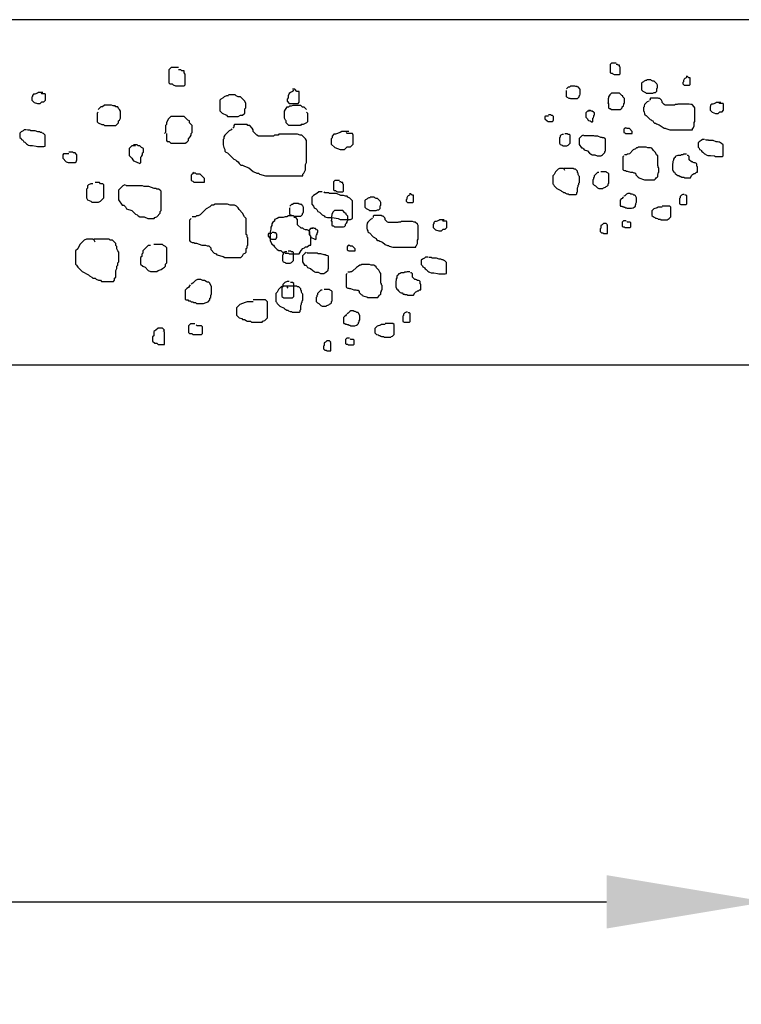
# Model space of a CAD drawing. Units: millimetres. Extents: x 774 to 8593, y 21849 to 27278.
# Drawn here: x 4763 to 5214, y 23945 to 24560 of the extents above; entities that cross this region are included whole.
import ezdxf

# ---------------------------------------------------------------- set-up
doc = ezdxf.new("R2010")
doc.units = ezdxf.units.MM
doc.linetypes.add('0', pattern=[0])
for name, color, linetype in [('3', 3, 'Continuous'), ('9', 9, 'Continuous'), ('COTAS', 7, 'Continuous')]:
    doc.layers.add(name, color=color, linetype=linetype)
doc.styles.add('ROMANS', font='ROMANS.shx')
doc.dimstyles.new('AZCATEC 1-50', dxfattribs={"dimtxt": 75, "dimasz": 100, "dimexe": 64, "dimexo": 75, "dimgap": 20, "dimtad": 1, "dimdec": 0, "dimzin": 0, "dimdsep": 46, "dimtxsty": 'ROMANS', "dimcen": 0.5, "dimclrt": 2, "dimadec": 0, "dimazin": 0, "dimtfac": 0.5, "dimtdec": 0, "dimtix": 1, "dimtmove": 0, "dimatfit": 3, "dimfxl": 1, "dimtolj": 1, "dimtzin": 0, "dimarcsym": 0})

# ---------------------------------------------------------------- blocks, each defined once
blk = doc.blocks.new('*D178')
at = {"layer": 'COTAS', "color": 0, "linetype": 'ByBlock', "lineweight": -2, "ltscale": 350}
for p, q in [((4015.78, 24485.31), (4015.78, 23945.38)), ((5230.22, 24485.31), (5230.22, 23945.38)), ((4115.78, 24009.38), (5130.22, 24009.38))]:
    blk.add_line(p, q, dxfattribs=at)
at = {"layer": 'COTAS', "color": 0}
for points in [[(4115.78, 24026.04), (4115.78, 23992.71), (4015.78, 24009.38)], [(5130.22, 23992.71), (5130.22, 24026.04), (5230.22, 24009.38)]]:
    blk.add_solid(points, dxfattribs=at)
at = {"layer": 'Defpoints', "color": 0}
for p in [(4015.78, 24560.31), (5230.22, 24560.31), (5230.22, 24009.38)]:
    blk.add_point(p, dxfattribs=at)
at = {"layer": 'COTAS', "color": 2, "insert": (4623, 24066.88), "char_height": 75, "attachment_point": 5, "style": 'ROMANS'}
blk.add_mtext('\\A1;500', dxfattribs=at)

msp = doc.modelspace()

# ---------------------------------------------------------------- linework, layer by layer
at = {"layer": '3', "linetype": '0'}
for p, q in [((5230.22, 24560.31), (4015.78, 24560.31)), ((5517.89, 24344.56), (3728.11, 24344.56))]:
    msp.add_line(p, q, dxfattribs=at)
at = {"layer": '9', "linetype": '0'}
for points in [[(4862.8, 24530.43), (4858.05, 24530.43), (4856.7, 24529.08), (4856.7, 24520.94), (4857.38, 24520.26), (4858.73, 24520.26), (4859.41, 24519.59), (4860.77, 24518.9), (4866.19, 24518.9), (4866.87, 24519.59), (4866.87, 24526.36), (4866.19, 24527.04), (4866.19, 24528.4), (4864.83, 24528.4), (4864.16, 24529.08), (4862.8, 24529.08)], [(5136.16, 24533.25), (5133.24, 24533.25), (5132.41, 24532.42), (5132.41, 24527.41), (5132.83, 24527), (5133.66, 24527), (5134.07, 24526.58), (5134.91, 24526.17), (5138.25, 24526.17), (5138.67, 24526.58), (5138.67, 24530.75), (5138.25, 24531.17), (5138.25, 24532.01), (5137.42, 24532.01), (5137, 24532.42), (5136.16, 24532.42)], [(5180.39, 24524.49), (5179.97, 24524.08), (5179.14, 24523.66), (5178.72, 24523.24), (5178.31, 24522.41), (5178.31, 24521.57), (5177.89, 24521.15), (5177.89, 24520.32), (5178.72, 24519.49), (5182.06, 24519.49), (5182.48, 24519.91), (5182.48, 24524.08), (5181.64, 24524.08), (5180.81, 24524.91), (5179.97, 24524.91)], [(5105.23, 24516.12), (5104.89, 24515.78), (5104.89, 24512.37), (5105.23, 24512.03), (5106.59, 24511.35), (5107.28, 24511.35), (5107.62, 24511.01), (5112.04, 24511.01), (5113.07, 24512.03), (5113.07, 24512.71), (5113.41, 24513.05), (5113.75, 24513.73), (5113.75, 24516.45), (5113.41, 24517.14), (5113.07, 24517.48), (5112.73, 24518.16), (5112.04, 24518.16), (5111.7, 24518.5), (5111.02, 24518.5), (5110.34, 24518.84), (5107.62, 24518.84), (5106.94, 24518.16), (5106.25, 24518.16), (5105.23, 24517.14)], [(5155.36, 24522.41), (5154.52, 24522.41), (5153.69, 24521.99), (5153.27, 24521.57), (5152.43, 24521.15), (5152.02, 24520.74), (5152.02, 24516.57), (5152.85, 24515.73), (5154.52, 24514.9), (5154.94, 24514.48), (5159.11, 24514.48), (5159.95, 24514.9), (5160.78, 24514.9), (5161.62, 24515.73), (5161.62, 24517.4), (5162.03, 24517.82), (5162.03, 24519.49), (5161.62, 24520.32), (5159.95, 24521.99), (5159.11, 24521.99), (5158.28, 24522.41), (5157.86, 24522.82), (5155.36, 24522.82)], [(4777.96, 24514.74), (4775.23, 24514.74), (4774.55, 24514.4), (4772.85, 24513.71), (4772.17, 24513.71), (4771.49, 24513.03), (4771.49, 24512.35), (4771.14, 24512.01), (4771.14, 24509.97), (4772.51, 24508.61), (4774.55, 24507.92), (4776.25, 24507.92), (4777.28, 24508.95), (4778.64, 24508.95), (4779.66, 24509.97), (4779.66, 24513.37), (4779.32, 24514.05), (4777.28, 24514.05), (4776.94, 24514.4)], [(4893.99, 24512.8), (4892.63, 24512.8), (4891.28, 24512.13), (4890.6, 24511.44), (4889.24, 24510.77), (4888.57, 24510.09), (4888.57, 24503.31), (4889.92, 24501.96), (4892.63, 24500.6), (4893.31, 24499.92), (4900.09, 24499.92), (4901.45, 24500.6), (4902.8, 24500.6), (4904.16, 24501.96), (4904.16, 24504.67), (4904.84, 24505.34), (4904.84, 24508.06), (4904.16, 24509.41), (4901.45, 24512.13), (4900.09, 24512.13), (4898.74, 24512.8), (4898.06, 24513.48), (4893.99, 24513.48)], [(4934.67, 24516.19), (4933.99, 24515.52), (4932.64, 24514.84), (4931.96, 24514.16), (4931.28, 24512.8), (4931.28, 24511.44), (4930.6, 24510.77), (4930.6, 24509.41), (4931.96, 24508.06), (4937.38, 24508.06), (4938.06, 24508.74), (4938.06, 24515.52), (4936.7, 24515.52), (4935.35, 24516.87), (4933.99, 24516.87)], [(5131.46, 24507.94), (5131.46, 24505.22), (5131.8, 24504.88), (5132.48, 24504.88), (5133.16, 24504.2), (5138.61, 24504.2), (5139.29, 24504.54), (5139.97, 24505.22), (5139.97, 24505.9), (5140.65, 24506.58), (5140.99, 24507.26), (5140.99, 24507.94), (5141.33, 24508.28), (5141.33, 24511.01), (5140.31, 24512.03), (5140.31, 24512.71), (5139.63, 24513.05), (5138.27, 24514.41), (5133.16, 24514.41), (5132.14, 24513.39), (5131.46, 24512.03), (5131.46, 24511.35), (5131.12, 24511.01), (5131.12, 24508.28), (5130.77, 24507.94)], [(5156.66, 24509.65), (5156.32, 24509.31), (5155.64, 24508.96), (5153.94, 24507.26), (5153.6, 24506.58), (5153.6, 24505.9), (5153.26, 24505.56), (5153.26, 24503.51), (5153.6, 24502.49), (5153.94, 24501.81), (5153.94, 24501.13), (5154.28, 24500.79), (5154.96, 24500.45), (5157.34, 24498.07), (5158.02, 24497.72), (5158.36, 24497.38), (5159.05, 24497.04), (5159.39, 24496.36), (5160.07, 24495.68), (5160.75, 24495.68), (5161.43, 24495.34), (5163.13, 24494.66), (5164.84, 24493.3), (5166.2, 24492.62), (5166.88, 24492.62), (5167.22, 24492.28), (5169.6, 24491.59), (5183.91, 24491.59), (5183.91, 24492.28), (5184.25, 24492.62), (5184.93, 24493.98), (5184.93, 24496.02), (5185.27, 24496.7), (5185.27, 24505.22), (5184.93, 24505.9), (5183.57, 24507.26), (5182.88, 24507.26), (5181.87, 24507.6), (5174.71, 24507.6), (5174.37, 24507.26), (5173.01, 24507.26), (5172.67, 24506.92), (5166.88, 24506.92), (5166.2, 24507.26), (5164.84, 24508.62), (5164.84, 24509.31), (5164.5, 24509.99), (5163.47, 24511.01), (5162.79, 24511.01), (5162.45, 24511.35), (5157.68, 24511.35), (5157.34, 24511.01), (5157.34, 24510.33), (5157, 24509.99)], [(4812.54, 24502.58), (4811.98, 24502.02), (4811.98, 24496.49), (4812.54, 24495.94), (4814.75, 24494.83), (4815.86, 24494.83), (4816.41, 24494.28), (4823.61, 24494.28), (4825.27, 24495.94), (4825.27, 24497.04), (4825.82, 24497.6), (4826.37, 24498.71), (4826.37, 24503.13), (4825.82, 24504.24), (4825.27, 24504.8), (4824.71, 24505.9), (4823.61, 24505.9), (4823.05, 24506.45), (4821.95, 24506.45), (4820.84, 24507.01), (4816.41, 24507.01), (4815.31, 24505.9), (4814.2, 24505.9), (4812.54, 24504.24)], [(4942.76, 24502.58), (4943.31, 24502.02), (4943.31, 24496.49), (4942.76, 24495.94), (4940.54, 24494.83), (4939.43, 24494.83), (4938.88, 24494.28), (4931.69, 24494.28), (4930.03, 24495.94), (4930.03, 24497.04), (4929.47, 24497.6), (4928.92, 24498.71), (4928.92, 24503.13), (4929.47, 24504.24), (4930.03, 24504.8), (4930.58, 24505.9), (4931.69, 24505.9), (4932.24, 24506.45), (4933.35, 24506.45), (4934.45, 24507.01), (4938.88, 24507.01), (4939.99, 24505.9), (4941.1, 24505.9), (4942.76, 24504.24)], [(5201.62, 24508.62), (5198.89, 24508.62), (5198.21, 24508.28), (5196.51, 24507.6), (5195.83, 24507.6), (5195.15, 24506.92), (5195.15, 24506.24), (5194.81, 24505.9), (5194.81, 24503.86), (5196.17, 24502.49), (5198.21, 24501.81), (5199.92, 24501.81), (5200.94, 24502.83), (5202.3, 24502.83), (5203.32, 24503.86), (5203.32, 24507.26), (5202.98, 24507.94), (5200.94, 24507.94), (5200.6, 24508.28)], [(4855.15, 24489.3), (4855.15, 24484.87), (4855.71, 24484.31), (4856.81, 24484.31), (4857.92, 24483.21), (4866.78, 24483.21), (4867.88, 24483.76), (4868.99, 24484.87), (4868.99, 24485.97), (4870.1, 24487.08), (4870.65, 24488.19), (4870.65, 24489.3), (4871.2, 24489.85), (4871.2, 24494.28), (4869.54, 24495.94), (4869.54, 24497.04), (4868.44, 24497.6), (4866.22, 24499.81), (4857.92, 24499.81), (4856.26, 24498.15), (4855.15, 24495.94), (4855.15, 24494.83), (4854.6, 24494.28), (4854.6, 24489.85), (4854.05, 24489.3)], [(5093.99, 24500.11), (5091.95, 24500.11), (5091.61, 24499.77), (5091.61, 24498.41), (5092.97, 24497.04), (5093.65, 24496.7), (5096.38, 24496.7), (5096.72, 24497.04), (5097.06, 24497.72), (5097.06, 24499.77), (5096.38, 24500.45), (5095.7, 24500.45), (5095.35, 24500.79), (5093.99, 24500.79)], [(5119.53, 24503.17), (5118.18, 24503.17), (5117.15, 24502.15), (5117.15, 24499.43), (5118.18, 24498.41), (5118.52, 24497.72), (5118.86, 24497.38), (5119.88, 24497.04), (5121.24, 24496.36), (5121.58, 24496.7), (5121.58, 24498.75), (5121.92, 24499.09), (5122.26, 24499.77), (5122.26, 24500.45), (5122.6, 24500.79), (5122.6, 24502.15), (5121.92, 24502.49), (5121.24, 24503.17), (5120.56, 24503.17), (5120.22, 24503.51), (5118.86, 24503.51)], [(4896.11, 24492.06), (4895.56, 24491.51), (4894.45, 24490.96), (4891.68, 24488.19), (4891.13, 24487.08), (4891.13, 24485.97), (4890.58, 24485.42), (4890.58, 24482.1), (4891.13, 24480.44), (4891.68, 24479.33), (4891.68, 24478.23), (4892.24, 24477.67), (4893.34, 24477.12), (4897.22, 24473.25), (4898.32, 24472.69), (4898.88, 24472.14), (4899.98, 24471.59), (4900.54, 24470.48), (4901.64, 24469.37), (4902.75, 24469.37), (4903.86, 24468.82), (4906.63, 24467.71), (4909.39, 24465.5), (4911.61, 24464.39), (4912.71, 24464.39), (4913.27, 24463.83), (4917.14, 24462.73), (4940.39, 24462.73), (4940.39, 24463.83), (4940.94, 24464.39), (4942.05, 24466.61), (4942.05, 24469.92), (4942.6, 24471.03), (4942.6, 24484.87), (4942.05, 24485.97), (4939.83, 24488.19), (4938.73, 24488.19), (4937.07, 24488.74), (4925.44, 24488.74), (4924.89, 24488.19), (4922.68, 24488.19), (4922.12, 24487.64), (4912.71, 24487.64), (4911.61, 24488.19), (4909.39, 24490.4), (4909.39, 24491.51), (4908.84, 24492.62), (4907.18, 24494.28), (4906.07, 24494.28), (4905.52, 24494.83), (4897.77, 24494.83), (4897.22, 24494.28), (4897.22, 24493.17), (4896.66, 24492.62)], [(5142.7, 24492.62), (5142.01, 24492.62), (5141.33, 24492.28), (5140.99, 24491.93), (5140.99, 24489.89), (5141.67, 24489.55), (5142.01, 24489.21), (5146.1, 24489.21), (5146.1, 24490.57), (5144.4, 24492.28), (5143.04, 24492.28), (5142.7, 24492.62), (5142.01, 24492.62), (5141.67, 24492.96)], [(4767.74, 24491.58), (4766.38, 24491.58), (4765.7, 24490.9), (4764.33, 24490.21), (4763.65, 24489.53), (4763.65, 24486.81), (4764.33, 24486.13), (4764.67, 24485.45), (4765.35, 24485.11), (4765.7, 24484.76), (4766.04, 24484.08), (4766.72, 24483.74), (4767.74, 24482.72), (4768.42, 24482.38), (4768.76, 24482.04), (4769.78, 24481.7), (4771.49, 24481.7), (4773.87, 24481.36), (4774.55, 24481.02), (4778.64, 24481.02), (4779.32, 24481.36), (4779.32, 24488.17), (4778.3, 24489.19), (4777.62, 24489.53), (4777.28, 24489.87), (4776.59, 24489.87), (4775.91, 24490.21), (4774.89, 24490.21), (4773.19, 24490.9), (4770.46, 24490.9), (4770.12, 24491.24), (4768.76, 24491.24), (4768.42, 24491.58)], [(4969.17, 24490.4), (4964.74, 24490.4), (4963.63, 24489.85), (4960.86, 24488.74), (4959.76, 24488.74), (4958.65, 24487.64), (4958.65, 24486.53), (4958.1, 24485.97), (4958.1, 24482.66), (4960.31, 24480.44), (4963.63, 24479.33), (4966.4, 24479.33), (4968.06, 24480.99), (4970.27, 24480.99), (4971.93, 24482.66), (4971.93, 24488.19), (4971.38, 24489.3), (4968.06, 24489.3), (4967.51, 24489.85)], [(5103.2, 24488.61), (5102.37, 24488.61), (5101.53, 24488.19), (5101.11, 24487.78), (5101.11, 24486.94), (5100.69, 24486.53), (5100.69, 24483.19), (5101.11, 24482.35), (5102.37, 24481.94), (5102.78, 24481.52), (5105.29, 24481.52), (5106.12, 24481.94), (5107.37, 24483.19), (5107.37, 24488.19), (5106.95, 24488.61), (5106.12, 24488.61), (5105.71, 24489.03), (5104.04, 24489.03)], [(5115.45, 24488.19), (5114.77, 24487.85), (5113.07, 24486.14), (5113.07, 24482.4), (5114.43, 24480.35), (5115.11, 24480.35), (5115.79, 24479.67), (5116.13, 24478.99), (5118.18, 24478.31), (5119.53, 24476.95), (5120.22, 24476.61), (5120.56, 24476.27), (5121.24, 24475.93), (5122.94, 24475.93), (5124.31, 24475.25), (5126.69, 24475.25), (5127.03, 24475.59), (5127.71, 24475.93), (5129.08, 24477.29), (5129.08, 24477.97), (5129.42, 24478.31), (5129.42, 24485.8), (5129.08, 24486.14), (5128.39, 24486.49), (5127.71, 24486.49), (5127.37, 24486.83), (5126.69, 24486.83), (5124.64, 24487.51), (5122.94, 24487.51), (5122.26, 24487.85), (5116.13, 24487.85), (5115.79, 24488.19)], [(4835.78, 24481.55), (4833.57, 24481.55), (4831.91, 24479.89), (4831.91, 24475.46), (4833.57, 24473.8), (4834.12, 24472.69), (4834.68, 24472.14), (4836.34, 24471.59), (4838.55, 24470.48), (4839.1, 24471.03), (4839.1, 24474.35), (4839.66, 24474.9), (4840.21, 24476.01), (4840.21, 24477.12), (4840.76, 24477.67), (4840.76, 24479.89), (4839.66, 24480.44), (4838.55, 24481.55), (4837.44, 24481.55), (4836.89, 24482.1), (4834.68, 24482.1)], [(5140.99, 24475.25), (5140.31, 24474.56), (5140.31, 24466.73), (5140.65, 24466.39), (5141.33, 24466.05), (5142.01, 24466.05), (5142.36, 24465.71), (5143.04, 24465.71), (5145.08, 24465.03), (5146.44, 24465.03), (5147.12, 24464.69), (5147.81, 24464.69), (5148.49, 24464.01), (5148.49, 24463.32), (5149.85, 24461.96), (5150.53, 24461.62), (5150.87, 24461.28), (5153.26, 24460.6), (5153.94, 24460.26), (5160.07, 24460.26), (5160.75, 24460.94), (5161.09, 24461.62), (5161.77, 24461.96), (5162.11, 24462.3), (5162.11, 24463.67), (5162.45, 24464.01), (5162.45, 24464.69), (5162.79, 24465.03), (5162.79, 24467.75), (5162.45, 24468.09), (5162.45, 24468.77), (5162.11, 24469.11), (5162.11, 24475.25), (5161.43, 24475.93), (5160.75, 24477.29), (5159.39, 24478.65), (5159.05, 24479.33), (5158.36, 24480.01), (5157.68, 24480.35), (5155.98, 24480.35), (5154.96, 24480.7), (5150.19, 24480.7), (5149.51, 24480.35), (5148.83, 24480.35), (5148.15, 24479.67), (5146.78, 24478.99), (5144.4, 24476.61), (5143.72, 24476.27), (5143.04, 24476.27), (5142.7, 24475.93), (5141.33, 24475.93)], [(5191.4, 24485.46), (5190.04, 24485.46), (5189.36, 24484.78), (5187.99, 24484.1), (5187.31, 24483.42), (5187.31, 24480.7), (5187.99, 24480.01), (5188.33, 24479.33), (5189.02, 24478.99), (5189.36, 24478.65), (5189.7, 24477.97), (5190.38, 24477.63), (5191.4, 24476.61), (5192.08, 24476.27), (5192.42, 24475.93), (5193.44, 24475.59), (5195.15, 24475.59), (5197.53, 24475.25), (5198.21, 24474.91), (5202.3, 24474.91), (5202.98, 24475.25), (5202.98, 24482.06), (5201.96, 24483.08), (5201.28, 24483.42), (5200.94, 24483.76), (5200.26, 24483.76), (5199.57, 24484.1), (5198.55, 24484.1), (5196.85, 24484.78), (5194.12, 24484.78), (5193.78, 24485.12), (5192.42, 24485.12), (5192.08, 24485.46)], [(4794.27, 24476.57), (4790.95, 24476.57), (4790.4, 24476.01), (4790.4, 24473.8), (4792.61, 24471.59), (4793.72, 24471.03), (4798.15, 24471.03), (4798.7, 24471.59), (4799.26, 24472.69), (4799.26, 24476.01), (4798.15, 24477.12), (4797.04, 24477.12), (4796.49, 24477.67), (4794.27, 24477.67)], [(5180.16, 24476.27), (5178.46, 24476.27), (5177.78, 24475.93), (5177.09, 24475.93), (5176.42, 24475.59), (5174.71, 24475.59), (5174.03, 24475.25), (5173.01, 24474.91), (5173.01, 24474.22), (5172.33, 24473.88), (5171.98, 24473.2), (5171.98, 24472.52), (5171.64, 24471.84), (5171.64, 24471.16), (5171.31, 24470.14), (5171.31, 24466.73), (5171.98, 24465.37), (5172.67, 24465.03), (5173.01, 24464.35), (5174.03, 24463.32), (5174.71, 24462.98), (5175.39, 24462.98), (5176.08, 24462.3), (5176.75, 24462.3), (5177.09, 24461.96), (5178.46, 24461.96), (5178.8, 24461.62), (5182.54, 24461.62), (5183.23, 24462.98), (5183.91, 24463.67), (5184.59, 24464.01), (5184.93, 24464.35), (5185.61, 24464.35), (5186.29, 24465.03), (5186.98, 24465.03), (5186.98, 24468.43), (5186.64, 24468.77), (5186.64, 24470.14), (5186.29, 24470.48), (5185.61, 24470.82), (5184.93, 24470.82), (5184.25, 24471.16), (5183.91, 24471.5), (5183.23, 24471.5), (5181.87, 24472.86), (5181.87, 24474.91), (5181.19, 24475.59), (5180.5, 24475.59)], [(4873.42, 24464.39), (4872.31, 24464.39), (4871.2, 24463.83), (4870.65, 24463.28), (4870.65, 24459.96), (4871.76, 24459.41), (4872.31, 24458.85), (4878.95, 24458.85), (4878.95, 24461.07), (4876.19, 24463.83), (4873.97, 24463.83), (4873.42, 24464.39), (4872.31, 24464.39), (4871.76, 24464.94)], [(5104.04, 24466.08), (5103.62, 24466.92), (5103.2, 24467.33), (5100.69, 24467.33), (5099.86, 24466.92), (5098.19, 24465.25), (5097.36, 24463.58), (5096.52, 24462.74), (5096.52, 24457.74), (5096.94, 24457.32), (5097.36, 24456.48), (5099.03, 24454.82), (5101.53, 24453.56), (5101.95, 24453.15), (5102.78, 24452.73), (5103.2, 24452.31), (5104.04, 24452.31), (5104.45, 24451.9), (5105.29, 24451.48), (5106.12, 24451.48), (5106.54, 24451.06), (5111.13, 24451.06), (5111.55, 24451.48), (5111.55, 24452.31), (5111.97, 24452.73), (5111.97, 24455.23), (5112.38, 24456.07), (5112.38, 24456.9), (5112.8, 24457.32), (5112.8, 24458.15), (5113.21, 24458.57), (5113.21, 24462.33), (5112.8, 24462.74), (5112.38, 24463.58), (5112.38, 24464.41), (5111.97, 24464.83), (5111.97, 24465.66), (5110.71, 24466.92), (5109.88, 24466.92), (5109.46, 24467.33), (5103.62, 24467.33)], [(5125.31, 24464.83), (5124.48, 24464.83), (5122.4, 24462.74), (5122.4, 24461.91), (5121.98, 24461.49), (5121.98, 24460.66), (5121.56, 24460.24), (5121.56, 24457.74), (5122.4, 24456.9), (5123.23, 24456.48), (5124.48, 24455.23), (5125.31, 24454.82), (5127.82, 24454.82), (5128.24, 24455.23), (5129.49, 24455.65), (5129.9, 24456.07), (5130.74, 24456.48), (5131.16, 24456.9), (5131.16, 24457.74), (5131.57, 24458.15), (5131.57, 24463.99), (5131.16, 24464.41), (5130.32, 24464.83), (5129.9, 24465.25), (5126.57, 24465.25)], [(4809.24, 24457.89), (4807.88, 24457.89), (4806.53, 24457.2), (4805.85, 24456.53), (4805.85, 24455.17), (4805.17, 24454.49), (4805.17, 24449.07), (4805.85, 24447.72), (4807.88, 24447.03), (4808.56, 24446.36), (4812.63, 24446.36), (4813.98, 24447.03), (4816.02, 24449.07), (4816.02, 24457.2), (4815.34, 24457.89), (4813.98, 24457.89), (4813.31, 24458.56), (4810.59, 24458.56)], [(4829.14, 24457.2), (4828.03, 24456.64), (4825.27, 24453.87), (4825.27, 24447.78), (4827.48, 24444.47), (4828.59, 24444.47), (4829.69, 24443.36), (4830.25, 24442.26), (4833.57, 24441.15), (4835.78, 24438.93), (4836.89, 24438.38), (4837.44, 24437.82), (4838.55, 24437.27), (4841.32, 24437.27), (4843.53, 24436.16), (4847.41, 24436.16), (4847.96, 24436.72), (4849.07, 24437.27), (4851.28, 24439.48), (4851.28, 24440.59), (4851.83, 24441.15), (4851.83, 24453.32), (4851.28, 24453.87), (4850.17, 24454.43), (4849.07, 24454.43), (4848.51, 24454.98), (4847.41, 24454.98), (4844.09, 24456.09), (4841.32, 24456.09), (4840.21, 24456.64), (4830.25, 24456.64), (4829.69, 24457.2)], [(4963.26, 24459.9), (4960.33, 24459.9), (4959.5, 24459.06), (4959.5, 24454.06), (4959.92, 24453.64), (4960.75, 24453.64), (4961.17, 24453.22), (4962, 24452.81), (4965.34, 24452.81), (4965.76, 24453.22), (4965.76, 24457.39), (4965.34, 24457.81), (4965.34, 24458.65), (4964.51, 24458.65), (4964.09, 24459.06), (4963.26, 24459.06)], [(4952.56, 24452.77), (4950.35, 24452.77), (4949.24, 24451.66), (4947.03, 24450.55), (4945.92, 24449.45), (4945.92, 24445.02), (4947.03, 24443.91), (4947.58, 24442.8), (4948.69, 24442.26), (4949.24, 24441.7), (4949.79, 24440.59), (4950.9, 24440.04), (4952.56, 24438.38), (4953.67, 24437.82), (4954.22, 24437.27), (4955.88, 24436.72), (4958.65, 24436.72), (4962.52, 24436.16), (4963.63, 24435.61), (4970.27, 24435.61), (4971.38, 24436.16), (4971.38, 24447.24), (4969.72, 24448.89), (4968.61, 24449.45), (4968.06, 24450), (4966.95, 24450), (4965.85, 24450.55), (4964.19, 24450.55), (4961.42, 24451.66), (4956.99, 24451.66), (4956.44, 24452.22), (4954.22, 24452.22), (4953.67, 24452.77)], [(5007.48, 24451.13), (5007.07, 24450.72), (5006.23, 24450.3), (5005.81, 24449.88), (5005.4, 24449.05), (5005.4, 24448.22), (5004.98, 24447.8), (5004.98, 24446.96), (5005.81, 24446.13), (5009.15, 24446.13), (5009.57, 24446.55), (5009.57, 24450.72), (5008.73, 24450.72), (5007.9, 24451.55), (5007.07, 24451.55)], [(5140.65, 24449.7), (5140.31, 24449.36), (5139.97, 24448.68), (5139.29, 24448.34), (5138.61, 24447.66), (5138.61, 24444.25), (5138.95, 24443.91), (5139.63, 24443.91), (5139.97, 24443.57), (5140.65, 24443.57), (5140.99, 24443.23), (5141.67, 24443.23), (5142.01, 24442.89), (5142.7, 24442.89), (5143.04, 24442.55), (5145.76, 24442.55), (5146.78, 24442.89), (5147.46, 24443.23), (5148.15, 24443.91), (5148.15, 24444.59), (5148.49, 24444.93), (5148.49, 24445.61), (5148.83, 24446.3), (5148.83, 24449.02), (5148.15, 24450.38), (5147.81, 24450.72), (5147.12, 24450.72), (5146.78, 24451.06), (5146.1, 24451.4), (5145.42, 24451.4), (5144.74, 24451.74), (5143.38, 24451.74), (5142.7, 24451.4), (5141.67, 24450.38), (5140.99, 24450.04)], [(5178.72, 24451.06), (5177.89, 24451.06), (5177.05, 24450.64), (5176.22, 24449.81), (5176.22, 24448.97), (5175.8, 24448.56), (5175.8, 24445.22), (5176.64, 24444.8), (5179.97, 24444.8), (5180.39, 24445.22), (5180.39, 24450.23), (5179.97, 24450.64), (5179.14, 24450.64)], [(4870.65, 24436.16), (4869.54, 24435.06), (4869.54, 24422.33), (4870.1, 24421.77), (4871.2, 24421.22), (4872.31, 24421.22), (4872.86, 24420.67), (4873.97, 24420.67), (4877.29, 24419.56), (4879.51, 24419.56), (4880.61, 24419.01), (4881.72, 24419.01), (4882.83, 24417.9), (4882.83, 24416.79), (4885.04, 24414.58), (4886.15, 24414.03), (4886.7, 24413.47), (4890.58, 24412.37), (4891.68, 24411.81), (4901.64, 24411.81), (4902.75, 24412.92), (4903.3, 24414.03), (4904.41, 24414.58), (4904.96, 24415.13), (4904.96, 24417.35), (4905.52, 24417.9), (4905.52, 24419.01), (4906.07, 24419.56), (4906.07, 24423.99), (4905.52, 24424.54), (4905.52, 24425.65), (4904.96, 24426.2), (4904.96, 24436.16), (4903.86, 24437.27), (4902.75, 24439.48), (4900.54, 24441.7), (4899.98, 24442.8), (4898.88, 24443.91), (4897.77, 24444.47), (4895, 24444.47), (4893.34, 24445.02), (4885.59, 24445.02), (4884.49, 24444.47), (4883.38, 24444.47), (4882.27, 24443.36), (4880.06, 24442.26), (4876.19, 24438.38), (4875.08, 24437.82), (4873.97, 24437.82), (4873.42, 24437.27), (4871.2, 24437.27)], [(4932.32, 24442.76), (4931.98, 24442.42), (4931.98, 24439.01), (4932.32, 24438.67), (4933.69, 24437.99), (4934.37, 24437.99), (4934.71, 24437.65), (4939.14, 24437.65), (4940.16, 24438.67), (4940.16, 24439.35), (4940.5, 24439.69), (4940.84, 24440.37), (4940.84, 24443.1), (4940.5, 24443.78), (4940.16, 24444.12), (4939.82, 24444.8), (4939.14, 24444.8), (4938.8, 24445.14), (4938.11, 24445.14), (4937.43, 24445.48), (4934.71, 24445.48), (4934.03, 24444.8), (4933.35, 24444.8), (4932.32, 24443.78)], [(4982.45, 24449.05), (4981.61, 24449.05), (4980.78, 24448.63), (4980.36, 24448.22), (4979.52, 24447.8), (4979.11, 24447.38), (4979.11, 24443.21), (4979.95, 24442.37), (4981.61, 24441.54), (4982.03, 24441.12), (4986.2, 24441.12), (4987.04, 24441.54), (4987.87, 24441.54), (4988.71, 24442.37), (4988.71, 24444.05), (4989.12, 24444.46), (4989.12, 24446.13), (4988.71, 24446.96), (4987.04, 24448.63), (4986.2, 24448.63), (4985.37, 24449.05), (4984.95, 24449.46), (4982.45, 24449.46)], [(5164.84, 24443.23), (5162.45, 24443.23), (5161.77, 24442.89), (5159.73, 24442.21), (5158.36, 24440.85), (5158.36, 24438.12), (5159.39, 24437.1), (5160.41, 24436.76), (5160.75, 24436.42), (5161.43, 24436.42), (5162.11, 24436.08), (5162.45, 24435.74), (5163.81, 24435.74), (5164.15, 24435.4), (5168.24, 24435.4), (5168.58, 24435.74), (5169.26, 24436.08), (5170.29, 24437.1), (5170.29, 24443.23), (5169.6, 24443.91), (5164.84, 24443.91)], [(4934.3, 24437.82), (4931.53, 24437.82), (4930.42, 24437.27), (4929.32, 24437.27), (4928.21, 24436.72), (4925.44, 24436.72), (4924.34, 24436.16), (4922.68, 24435.61), (4922.68, 24434.5), (4921.57, 24433.95), (4921.02, 24432.84), (4921.02, 24431.74), (4920.46, 24430.63), (4920.46, 24429.52), (4919.91, 24427.86), (4919.91, 24422.33), (4921.02, 24420.11), (4922.12, 24419.56), (4922.68, 24418.45), (4924.34, 24416.79), (4925.44, 24416.24), (4926.55, 24416.24), (4927.66, 24415.13), (4928.76, 24415.13), (4929.32, 24414.58), (4931.53, 24414.58), (4932.08, 24414.03), (4938.17, 24414.03), (4939.28, 24416.24), (4940.39, 24417.35), (4941.49, 24417.9), (4942.05, 24418.45), (4943.15, 24418.45), (4944.26, 24419.56), (4945.37, 24419.56), (4945.37, 24425.09), (4944.81, 24425.65), (4944.81, 24427.86), (4944.26, 24428.42), (4943.15, 24428.97), (4942.05, 24428.97), (4940.94, 24429.52), (4940.39, 24430.08), (4939.28, 24430.08), (4937.07, 24432.29), (4937.07, 24435.61), (4935.96, 24436.72), (4934.85, 24436.72)], [(4958.55, 24434.58), (4958.55, 24431.86), (4958.89, 24431.52), (4959.57, 24431.52), (4960.25, 24430.84), (4965.7, 24430.84), (4966.38, 24431.18), (4967.07, 24431.86), (4967.07, 24432.54), (4967.74, 24433.22), (4968.08, 24433.9), (4968.08, 24434.58), (4968.42, 24434.92), (4968.42, 24437.65), (4967.4, 24438.67), (4967.4, 24439.35), (4966.73, 24439.69), (4965.36, 24441.06), (4960.25, 24441.06), (4959.23, 24440.03), (4958.55, 24438.67), (4958.55, 24437.99), (4958.21, 24437.65), (4958.21, 24434.92), (4957.87, 24434.58)], [(4983.75, 24436.29), (4983.41, 24435.95), (4982.73, 24435.61), (4981.03, 24433.9), (4980.69, 24433.22), (4980.69, 24432.54), (4980.35, 24432.2), (4980.35, 24430.16), (4980.69, 24429.13), (4981.03, 24428.45), (4981.03, 24427.77), (4981.37, 24427.43), (4982.05, 24427.09), (4984.43, 24424.71), (4985.11, 24424.37), (4985.46, 24424.03), (4986.14, 24423.69), (4986.48, 24423), (4987.16, 24422.32), (4987.84, 24422.32), (4988.52, 24421.98), (4990.22, 24421.3), (4991.93, 24419.94), (4993.29, 24419.26), (4993.97, 24419.26), (4994.31, 24418.92), (4996.7, 24418.24), (5011, 24418.24), (5011, 24418.92), (5011.34, 24419.26), (5012.02, 24420.62), (5012.02, 24422.66), (5012.36, 24423.34), (5012.36, 24431.86), (5012.02, 24432.54), (5010.66, 24433.9), (5009.98, 24433.9), (5008.96, 24434.24), (5001.8, 24434.24), (5001.46, 24433.9), (5000.1, 24433.9), (4999.76, 24433.56), (4993.97, 24433.56), (4993.29, 24433.9), (4991.93, 24435.27), (4991.93, 24435.95), (4991.59, 24436.63), (4990.56, 24437.65), (4989.88, 24437.65), (4989.54, 24437.99), (4984.77, 24437.99), (4984.43, 24437.65), (4984.43, 24436.97), (4984.09, 24436.63)], [(5028.71, 24435.27), (5025.98, 24435.27), (5025.3, 24434.92), (5023.6, 24434.24), (5022.92, 24434.24), (5022.24, 24433.56), (5022.24, 24432.88), (5021.9, 24432.54), (5021.9, 24430.5), (5023.26, 24429.13), (5025.3, 24428.45), (5027.01, 24428.45), (5028.03, 24429.47), (5029.39, 24429.47), (5030.41, 24430.5), (5030.41, 24433.9), (5030.07, 24434.58), (5028.03, 24434.58), (5027.69, 24434.92)], [(5130.32, 24431.87), (5130.74, 24432.28), (5129.9, 24433.12), (5128.24, 24433.12), (5127.4, 24432.28), (5126.57, 24431.87), (5126.57, 24430.2), (5126.15, 24429.78), (5126.15, 24428.11), (5126.98, 24427.28), (5127.82, 24427.28), (5128.24, 24426.86), (5130.74, 24426.86), (5130.74, 24431.87)], [(5142.42, 24434.79), (5140.75, 24434.79), (5139.92, 24433.95), (5139.92, 24431.45), (5140.33, 24431.03), (5141.17, 24431.03), (5141.59, 24430.62), (5144.93, 24430.62), (5145.34, 24431.03), (5145.34, 24433.54), (5144.93, 24433.95), (5143.26, 24433.95), (5142.84, 24434.37)], [(4921.08, 24426.75), (4919.04, 24426.75), (4918.7, 24426.41), (4918.7, 24425.05), (4920.07, 24423.69), (4920.74, 24423.34), (4923.47, 24423.34), (4923.81, 24423.69), (4924.15, 24424.37), (4924.15, 24426.41), (4923.47, 24427.09), (4922.79, 24427.09), (4922.45, 24427.43), (4921.08, 24427.43)], [(4946.63, 24429.82), (4945.27, 24429.82), (4944.25, 24428.79), (4944.25, 24426.07), (4945.27, 24425.05), (4945.61, 24424.37), (4945.95, 24424.03), (4946.97, 24423.69), (4948.33, 24423), (4948.67, 24423.34), (4948.67, 24425.39), (4949.01, 24425.73), (4949.35, 24426.41), (4949.35, 24427.09), (4949.69, 24427.43), (4949.69, 24428.79), (4949.01, 24429.13), (4948.33, 24429.82), (4947.65, 24429.82), (4947.31, 24430.16), (4945.95, 24430.16)], [(4810.59, 24421.27), (4809.92, 24422.63), (4809.24, 24423.31), (4805.17, 24423.31), (4803.81, 24422.63), (4801.1, 24419.92), (4799.75, 24417.2), (4798.39, 24415.85), (4798.39, 24407.71), (4799.07, 24407.03), (4799.75, 24405.68), (4802.46, 24402.97), (4806.53, 24400.93), (4807.2, 24400.25), (4808.56, 24399.58), (4809.24, 24398.9), (4810.59, 24398.9), (4811.27, 24398.22), (4812.63, 24397.54), (4813.98, 24397.54), (4814.66, 24396.86), (4822.12, 24396.86), (4822.8, 24397.54), (4822.8, 24398.9), (4823.48, 24399.58), (4823.48, 24403.64), (4824.15, 24405), (4824.15, 24406.36), (4824.83, 24407.03), (4824.83, 24408.39), (4825.51, 24409.07), (4825.51, 24415.17), (4824.83, 24415.85), (4824.15, 24417.2), (4824.15, 24418.56), (4823.48, 24419.24), (4823.48, 24420.59), (4821.44, 24422.63), (4820.09, 24422.63), (4819.41, 24423.31), (4809.92, 24423.31)], [(4845.17, 24419.24), (4843.82, 24419.24), (4840.43, 24415.85), (4840.43, 24414.49), (4839.75, 24413.81), (4839.75, 24412.46), (4839.07, 24411.78), (4839.07, 24407.71), (4840.43, 24406.36), (4841.78, 24405.68), (4843.82, 24403.64), (4845.17, 24402.97), (4849.24, 24402.97), (4849.92, 24403.64), (4851.95, 24404.32), (4852.63, 24405), (4853.99, 24405.68), (4854.66, 24406.36), (4854.66, 24407.71), (4855.34, 24408.39), (4855.34, 24417.88), (4854.66, 24418.56), (4853.31, 24419.24), (4852.63, 24419.92), (4847.21, 24419.92)], [(4969.79, 24419.26), (4969.11, 24419.26), (4968.42, 24418.92), (4968.08, 24418.58), (4968.08, 24416.53), (4968.77, 24416.19), (4969.11, 24415.85), (4973.19, 24415.85), (4973.19, 24417.21), (4971.49, 24418.92), (4970.13, 24418.92), (4969.79, 24419.26), (4969.11, 24419.26), (4968.77, 24419.6)], [(4930.3, 24415.25), (4929.46, 24415.25), (4928.63, 24414.84), (4928.21, 24414.42), (4928.21, 24413.58), (4927.79, 24413.17), (4927.79, 24409.83), (4928.21, 24409), (4929.46, 24408.58), (4929.87, 24408.16), (4932.38, 24408.16), (4933.21, 24408.58), (4934.47, 24409.83), (4934.47, 24414.84), (4934.05, 24415.25), (4933.21, 24415.25), (4932.8, 24415.67), (4931.13, 24415.67)], [(4942.54, 24414.83), (4941.86, 24414.49), (4940.16, 24412.79), (4940.16, 24409.04), (4941.52, 24407), (4942.2, 24407), (4942.88, 24406.31), (4943.22, 24405.63), (4945.27, 24404.95), (4946.63, 24403.59), (4947.31, 24403.25), (4947.65, 24402.91), (4948.33, 24402.57), (4950.04, 24402.57), (4951.4, 24401.89), (4953.78, 24401.89), (4954.12, 24402.23), (4954.8, 24402.57), (4956.17, 24403.93), (4956.17, 24404.61), (4956.51, 24404.95), (4956.51, 24412.45), (4956.17, 24412.79), (4955.49, 24413.13), (4954.8, 24413.13), (4954.46, 24413.47), (4953.78, 24413.47), (4951.73, 24414.15), (4950.04, 24414.15), (4949.35, 24414.49), (4943.22, 24414.49), (4942.88, 24414.83)], [(4968.08, 24401.89), (4967.4, 24401.21), (4967.4, 24393.37), (4967.74, 24393.03), (4968.42, 24392.69), (4969.11, 24392.69), (4969.45, 24392.35), (4970.13, 24392.35), (4972.18, 24391.67), (4973.53, 24391.67), (4974.22, 24391.33), (4974.9, 24391.33), (4975.58, 24390.65), (4975.58, 24389.97), (4976.94, 24388.6), (4977.63, 24388.26), (4977.96, 24387.92), (4980.35, 24387.24), (4981.03, 24386.9), (4987.16, 24386.9), (4987.84, 24387.58), (4988.18, 24388.26), (4988.86, 24388.6), (4989.2, 24388.94), (4989.2, 24390.31), (4989.54, 24390.65), (4989.54, 24391.33), (4989.88, 24391.67), (4989.88, 24394.39), (4989.54, 24394.73), (4989.54, 24395.42), (4989.2, 24395.76), (4989.2, 24401.89), (4988.52, 24402.57), (4987.84, 24403.93), (4986.48, 24405.29), (4986.14, 24405.97), (4985.46, 24406.66), (4984.77, 24407), (4983.07, 24407), (4982.05, 24407.34), (4977.28, 24407.34), (4976.6, 24407), (4975.92, 24407), (4975.24, 24406.31), (4973.87, 24405.63), (4971.49, 24403.25), (4970.81, 24402.91), (4970.13, 24402.91), (4969.79, 24402.57), (4968.42, 24402.57)], [(5018.49, 24412.1), (5017.13, 24412.1), (5016.45, 24411.42), (5015.08, 24410.74), (5014.4, 24410.06), (5014.4, 24407.34), (5015.08, 24406.66), (5015.43, 24405.97), (5016.11, 24405.63), (5016.45, 24405.29), (5016.79, 24404.61), (5017.47, 24404.27), (5018.49, 24403.25), (5019.18, 24402.91), (5019.51, 24402.57), (5020.53, 24402.23), (5022.24, 24402.23), (5024.63, 24401.89), (5025.3, 24401.55), (5029.39, 24401.55), (5030.07, 24401.89), (5030.07, 24408.7), (5029.05, 24409.72), (5028.37, 24410.06), (5028.03, 24410.4), (5027.35, 24410.4), (5026.67, 24410.74), (5025.64, 24410.74), (5023.94, 24411.42), (5021.22, 24411.42), (5020.88, 24411.76), (5019.51, 24411.76), (5019.18, 24412.1)], [(5007.25, 24402.91), (5005.55, 24402.91), (5004.87, 24402.57), (5004.19, 24402.57), (5003.51, 24402.23), (5001.8, 24402.23), (5001.12, 24401.89), (5000.1, 24401.55), (5000.1, 24400.87), (4999.42, 24400.52), (4999.08, 24399.84), (4999.08, 24399.16), (4998.74, 24398.48), (4998.74, 24397.8), (4998.4, 24396.78), (4998.4, 24393.37), (4999.08, 24392.01), (4999.76, 24391.67), (5000.1, 24390.99), (5001.12, 24389.97), (5001.8, 24389.63), (5002.49, 24389.63), (5003.17, 24388.94), (5003.84, 24388.94), (5004.19, 24388.6), (5005.55, 24388.6), (5005.89, 24388.26), (5009.64, 24388.26), (5010.32, 24389.63), (5011, 24390.31), (5011.68, 24390.65), (5012.02, 24390.99), (5012.7, 24390.99), (5013.39, 24391.67), (5014.07, 24391.67), (5014.07, 24395.08), (5013.73, 24395.42), (5013.73, 24396.78), (5013.39, 24397.12), (5012.7, 24397.46), (5012.02, 24397.46), (5011.34, 24397.8), (5011, 24398.14), (5010.32, 24398.14), (5008.96, 24399.5), (5008.96, 24401.55), (5008.28, 24402.23), (5007.6, 24402.23)], [(4870.1, 24394.65), (4869.54, 24394.1), (4868.99, 24392.99), (4867.88, 24392.44), (4866.78, 24391.33), (4866.78, 24385.8), (4867.33, 24385.25), (4868.44, 24385.25), (4868.99, 24384.69), (4870.1, 24384.69), (4870.65, 24384.14), (4871.76, 24384.14), (4872.31, 24383.59), (4873.42, 24383.59), (4873.97, 24383.03), (4878.4, 24383.03), (4880.06, 24383.59), (4881.17, 24384.14), (4882.27, 24385.25), (4882.27, 24386.35), (4882.83, 24386.91), (4882.83, 24388.01), (4883.38, 24389.12), (4883.38, 24393.55), (4882.27, 24395.76), (4881.72, 24396.32), (4880.61, 24396.32), (4880.06, 24396.87), (4878.95, 24397.42), (4877.85, 24397.42), (4876.74, 24397.98), (4874.53, 24397.98), (4873.42, 24397.42), (4871.76, 24395.76), (4870.65, 24395.21)], [(4931.96, 24396.86), (4930.6, 24396.86), (4929.25, 24396.18), (4927.89, 24394.83), (4927.89, 24393.47), (4927.21, 24392.8), (4927.21, 24387.37), (4928.57, 24386.69), (4933.99, 24386.69), (4934.67, 24387.37), (4934.67, 24395.51), (4933.99, 24396.18), (4932.64, 24396.18)], [(4931.13, 24392.72), (4930.71, 24393.56), (4930.3, 24393.97), (4927.79, 24393.97), (4926.95, 24393.56), (4925.28, 24391.89), (4924.45, 24390.22), (4923.62, 24389.38), (4923.62, 24384.38), (4924.04, 24383.96), (4924.45, 24383.13), (4926.12, 24381.46), (4928.63, 24380.21), (4929.04, 24379.79), (4929.87, 24379.37), (4930.3, 24378.95), (4931.13, 24378.95), (4931.54, 24378.54), (4932.38, 24378.12), (4933.21, 24378.12), (4933.63, 24377.7), (4938.22, 24377.7), (4938.64, 24378.12), (4938.64, 24378.95), (4939.06, 24379.37), (4939.06, 24381.87), (4939.47, 24382.71), (4939.47, 24383.54), (4939.89, 24383.96), (4939.89, 24384.8), (4940.31, 24385.21), (4940.31, 24388.97), (4939.89, 24389.38), (4939.47, 24390.22), (4939.47, 24391.05), (4939.06, 24391.47), (4939.06, 24392.31), (4937.8, 24393.56), (4936.97, 24393.56), (4936.55, 24393.97), (4930.71, 24393.97)], [(4952.4, 24391.47), (4951.57, 24391.47), (4949.49, 24389.38), (4949.49, 24388.55), (4949.07, 24388.13), (4949.07, 24387.3), (4948.65, 24386.88), (4948.65, 24384.38), (4949.49, 24383.54), (4950.32, 24383.13), (4951.57, 24381.87), (4952.4, 24381.46), (4954.91, 24381.46), (4955.33, 24381.87), (4956.58, 24382.29), (4957, 24382.71), (4957.83, 24383.13), (4958.25, 24383.54), (4958.25, 24384.38), (4958.66, 24384.8), (4958.66, 24390.64), (4958.25, 24391.05), (4957.42, 24391.47), (4957, 24391.89), (4953.66, 24391.89)], [(4909.39, 24384.14), (4905.52, 24384.14), (4904.41, 24383.59), (4901.09, 24382.48), (4898.88, 24380.27), (4898.88, 24375.84), (4900.54, 24374.18), (4902.2, 24373.62), (4902.75, 24373.07), (4903.86, 24373.07), (4904.96, 24372.52), (4905.52, 24371.96), (4907.73, 24371.96), (4908.29, 24371.41), (4914.93, 24371.41), (4915.48, 24371.96), (4916.59, 24372.52), (4918.25, 24374.18), (4918.25, 24384.14), (4917.14, 24385.25), (4909.39, 24385.25)], [(4967.74, 24376.34), (4967.4, 24376), (4967.07, 24375.32), (4966.38, 24374.98), (4965.7, 24374.3), (4965.7, 24370.89), (4966.04, 24370.55), (4966.73, 24370.55), (4967.07, 24370.21), (4967.74, 24370.21), (4968.08, 24369.87), (4968.77, 24369.87), (4969.11, 24369.53), (4969.79, 24369.53), (4970.13, 24369.19), (4972.85, 24369.19), (4973.87, 24369.53), (4974.56, 24369.87), (4975.24, 24370.55), (4975.24, 24371.23), (4975.58, 24371.58), (4975.58, 24372.26), (4975.92, 24372.94), (4975.92, 24375.66), (4975.24, 24377.02), (4974.9, 24377.36), (4974.22, 24377.36), (4973.87, 24377.71), (4973.19, 24378.05), (4972.51, 24378.05), (4971.83, 24378.39), (4970.47, 24378.39), (4969.79, 24378.05), (4968.77, 24377.02), (4968.08, 24376.68)], [(5005.81, 24377.7), (5004.98, 24377.7), (5004.14, 24377.28), (5003.31, 24376.45), (5003.31, 24375.62), (5002.89, 24375.2), (5002.89, 24371.86), (5003.73, 24371.44), (5007.07, 24371.44), (5007.48, 24371.86), (5007.48, 24376.87), (5007.07, 24377.28), (5006.23, 24377.28)], [(4872.97, 24370.42), (4870.26, 24370.42), (4868.9, 24369.06), (4868.9, 24365), (4869.58, 24364.32), (4870.94, 24364.32), (4871.61, 24363.64), (4877.04, 24363.64), (4877.72, 24364.32), (4877.72, 24368.39), (4877.04, 24369.06), (4874.33, 24369.06), (4873.65, 24369.74)], [(4991.93, 24369.87), (4989.54, 24369.87), (4988.86, 24369.53), (4986.82, 24368.85), (4985.46, 24367.49), (4985.46, 24364.76), (4986.48, 24363.74), (4987.5, 24363.4), (4987.84, 24363.06), (4988.52, 24363.06), (4989.2, 24362.72), (4989.54, 24362.38), (4990.91, 24362.38), (4991.25, 24362.04), (4995.33, 24362.04), (4995.67, 24362.38), (4996.36, 24362.72), (4997.38, 24363.74), (4997.38, 24369.87), (4996.7, 24370.55), (4991.93, 24370.55)], [(4853.31, 24365.67), (4853.99, 24366.35), (4852.63, 24367.71), (4849.92, 24367.71), (4848.56, 24366.35), (4847.21, 24365.67), (4847.21, 24362.96), (4846.53, 24362.28), (4846.53, 24359.57), (4847.88, 24358.22), (4849.24, 24358.22), (4849.92, 24357.54), (4853.99, 24357.54), (4853.99, 24365.67)], [(4957.42, 24358.51), (4957.83, 24358.93), (4957, 24359.76), (4955.33, 24359.76), (4954.49, 24358.93), (4953.66, 24358.51), (4953.66, 24356.84), (4953.24, 24356.42), (4953.24, 24354.75), (4954.07, 24353.92), (4954.91, 24353.92), (4955.33, 24353.5), (4957.83, 24353.5), (4957.83, 24358.51)], [(4969.51, 24361.43), (4967.85, 24361.43), (4967.01, 24360.6), (4967.01, 24358.09), (4967.43, 24357.67), (4968.26, 24357.67), (4968.68, 24357.26), (4972.02, 24357.26), (4972.43, 24357.67), (4972.43, 24360.18), (4972.02, 24360.6), (4970.35, 24360.6), (4969.93, 24361.01)]]:
    msp.add_lwpolyline(points, dxfattribs=at)

# ---------------------------------------------------------------- dimensions: what is measured, and where the dimension line sits
at = {"layer": 'COTAS', "color": 1, "linetype": 'ByBlock', "ltscale": 350}
dim = msp.add_linear_dim(base=(5230.22, 24009.38), p1=(4015.78, 24560.31), p2=(5230.22, 24560.31), text='500', dimstyle='AZCATEC 1-50', override={"dimlfac": 0.2}, dxfattribs=at)
dim.commit()
dim.dimension.update_dxf_attribs({"geometry": '*D178', "text_midpoint": (4623, 24066.88)})

doc.saveas('drawing.dxf')
